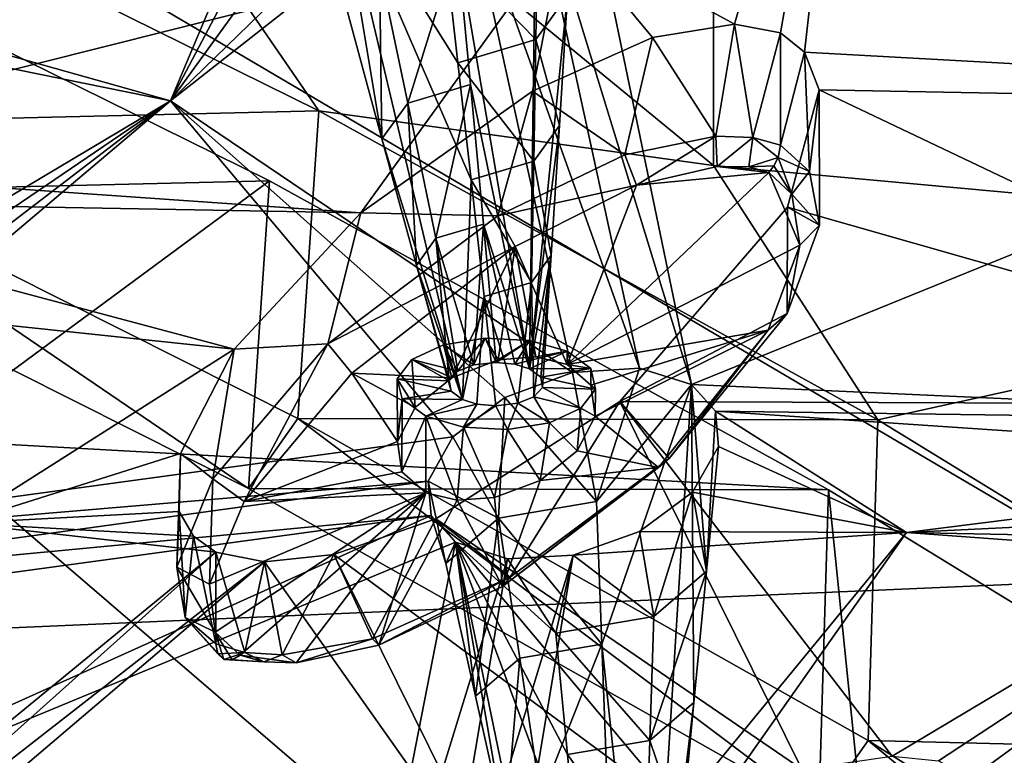
# Model space of a CAD drawing. Extents: x -50 to 103, y -502 to 432.
# Drawn here: x 71 to 79, y 159 to 165 of the extents above; entities that cross this region are included whole.
import ezdxf

# ---------------------------------------------------------------- set-up
doc = ezdxf.new("R2010")
doc.units = 0
doc.header["$MEASUREMENT"] = 0

msp = doc.modelspace()

# ---------------------------------------------------------------- linework, layer by layer
for points in [[(73.577698, 164.188995, 140.108994), (70.376801, 168.843002, 145.472), (69.285797, 166.309006, 140.582001)], [(73.577698, 164.188995, 140.108994), (76.5429, 163.779007, 141.636002), (70.376801, 168.843002, 145.472)], [(76.5429, 163.779007, 141.636002), (76.5429, 168.102997, 149.018005), (70.376801, 168.843002, 145.472)], [(68.4916, 163.798996, 192.410004), (75.421898, 165.539993, 191.923996), (67.272598, 168.317993, 197.287003)], [(83.540398, 166.992996, 154.313004), (76.5429, 168.102997, 149.018005), (83.540398, 163.136993, 146.871002)], [(83.540398, 163.136993, 146.871002), (76.5429, 168.102997, 149.018005), (76.5429, 163.779007, 141.636002)], [(76.702499, 164.839005, 190.701996), (77.608902, 167.996002, 193.352005), (75.421898, 165.539993, 191.923996)], [(77.047302, 164.776001, 190.494995), (77.608902, 167.996002, 193.352005), (76.702499, 164.839005, 190.701996)], [(77.228798, 164.628998, 190.268005), (77.608902, 167.996002, 193.352005), (77.047302, 164.776001, 190.494995)], [(77.228798, 164.628998, 190.268005), (84.946602, 164.205002, 186.035004), (77.608902, 167.996002, 193.352005)], [(77.608902, 167.996002, 193.352005), (84.946602, 164.205002, 186.035004), (86.036797, 167.104996, 188.134995)], [(79.683899, 160.673004, 134.132004), (67.463402, 160.141998, 126.648003), (67.463402, 167.863998, 136.270996)], [(79.683899, 167.354004, 143.757004), (79.683899, 160.673004, 134.132004), (67.463402, 167.863998, 136.270996)], [(75.160797, 162.251999, 189.677994), (74.617897, 165.438004, 188.350998), (75.232101, 167.417007, 187.082993)], [(75.232101, 167.417007, 187.082993), (75.447998, 165.056, 187.613998), (75.160797, 162.251999, 189.677994)], [(76.378197, 162.134003, 180.445999), (75.122803, 166.223999, 185.832993), (75.456398, 166.576004, 186.087006)], [(84.083504, 165.264008, 180.410995), (76.378197, 162.134003, 180.445999), (75.456398, 166.576004, 186.087006)], [(72.4645, 164.264008, 184.565002), (67.321198, 165.712006, 187.860992), (73.383797, 166.449997, 186.746002)], [(72.4645, 164.264008, 184.565002), (73.383797, 166.449997, 186.746002), (73.475197, 166.182999, 186.417007)], [(73.577698, 164.188995, 140.108994), (69.285797, 166.309006, 140.582001), (69.0345, 164.082001, 141.826996)], [(72.4645, 164.264008, 184.565002), (73.475197, 166.182999, 186.417007), (73.7173, 165.992996, 186.115005)], [(75.989197, 162.257004, 180.761993), (74.654503, 165.987, 185.751999), (75.122803, 166.223999, 185.832993)], [(76.378197, 162.134003, 180.445999), (75.989197, 162.257004, 180.761993), (75.122803, 166.223999, 185.832993)], [(72.4645, 164.264008, 184.565002), (73.7173, 165.992996, 186.115005), (74.151703, 165.904999, 185.852997)], [(72.4645, 164.264008, 184.565002), (74.151703, 165.904999, 185.852997), (74.654503, 165.987, 185.751999)], [(72.4645, 164.264008, 184.565002), (74.654503, 165.987, 185.751999), (75.485001, 162.223999, 180.923004)], [(73.7173, 165.992996, 186.115005), (74.052902, 163.979996, 188.289001), (74.657097, 162.020996, 189.231003)], [(73.7173, 165.992996, 186.115005), (73.7939, 164.932007, 187.686005), (74.052902, 163.979996, 188.289001)], [(74.657097, 162.020996, 189.231003), (74.722099, 163.671997, 187.695007), (73.7173, 165.992996, 186.115005)], [(74.722099, 163.671997, 187.695007), (74.6241, 164.550003, 186.949005), (73.7173, 165.992996, 186.115005)], [(74.6241, 164.550003, 186.949005), (74.526001, 165.427002, 186.201996), (73.7173, 165.992996, 186.115005)], [(75.989197, 162.257004, 180.761993), (75.485001, 162.223999, 180.923004), (74.654503, 165.987, 185.751999)], [(68.915001, 165.783997, 139.567993), (73.206802, 163.662994, 139.095993), (68.663696, 163.557007, 140.813995)], [(68.915001, 165.783997, 139.567993), (70.573303, 161.720993, 134.873001), (73.206802, 163.662994, 139.095993)], [(72.4645, 164.264008, 184.565002), (67.0457, 165.367004, 187.541), (67.321198, 165.712006, 187.860992)], [(75.223099, 165.634995, 186.417007), (74.526001, 165.427002, 186.201996), (75.208, 164.723999, 187.128998)], [(75.447998, 165.056, 187.613998), (75.223099, 165.634995, 186.417007), (75.208, 164.723999, 187.128998)], [(73.894302, 163.421997, 190.268997), (75.421898, 165.539993, 191.923996), (68.4916, 163.798996, 192.410004)], [(75.183701, 164.337997, 190.778), (75.421898, 165.539993, 191.923996), (73.894302, 163.421997, 190.268997)], [(76.085403, 164.738998, 190.847), (75.421898, 165.539993, 191.923996), (75.183701, 164.337997, 190.778)], [(76.702499, 164.839005, 190.701996), (75.421898, 165.539993, 191.923996), (76.085403, 164.738998, 190.847)], [(74.033997, 165.264008, 188.171005), (74.617897, 165.438004, 188.350998), (74.246399, 164.248001, 188.681)], [(74.246399, 164.248001, 188.681), (74.617897, 165.438004, 188.350998), (74.717201, 164.388, 188.826004)], [(75.208, 164.723999, 187.128998), (74.526001, 165.427002, 186.201996), (74.6241, 164.550003, 186.949005)], [(74.717201, 164.388, 188.826004), (74.617897, 165.438004, 188.350998), (75.160797, 162.251999, 189.677994)], [(72.4645, 164.264008, 184.565002), (67.721603, 161.440994, 182.524002), (67.0457, 165.367004, 187.541)], [(73.7939, 164.932007, 187.686005), (74.033997, 165.264008, 188.171005), (74.052902, 163.979996, 188.289001)], [(74.052902, 163.979996, 188.289001), (74.033997, 165.264008, 188.171005), (74.246399, 164.248001, 188.681)], [(84.083504, 165.264008, 180.410995), (82.632896, 161.850006, 177.106995), (76.378197, 162.134003, 180.445999)], [(75.160797, 162.251999, 189.677994), (75.447998, 165.056, 187.613998), (75.386398, 164.080002, 188.231995)], [(75.447998, 165.056, 187.613998), (75.208, 164.723999, 187.128998), (75.386398, 164.080002, 188.231995)], [(76.702499, 164.839005, 190.701996), (76.085403, 164.738998, 190.847), (76.560799, 164, 191.184006)], [(76.702499, 164.839005, 190.701996), (76.560799, 164, 191.184006), (76.838898, 163.990005, 191.072998)], [(77.047302, 164.776001, 190.494995), (76.702499, 164.839005, 190.701996), (76.838898, 163.990005, 191.072998)], [(77.047302, 164.776001, 190.494995), (76.838898, 163.990005, 191.072998), (77.047302, 163.932007, 190.932999)], [(77.228798, 164.628998, 190.268005), (77.047302, 164.776001, 190.494995), (77.047302, 163.932007, 190.932999)], [(75.208, 164.723999, 187.128998), (74.6241, 164.550003, 186.949005), (75.192902, 163.811996, 187.839996)], [(76.085403, 164.738998, 190.847), (75.183701, 164.337997, 190.778), (75.878601, 163.860001, 191.274994)], [(75.386398, 164.080002, 188.231995), (75.208, 164.723999, 187.128998), (75.192902, 163.811996, 187.839996)], [(76.085403, 164.738998, 190.847), (75.878601, 163.860001, 191.274994), (76.560799, 164, 191.184006)], [(77.228798, 164.628998, 190.268005), (77.047302, 163.932007, 190.932999), (77.266296, 163.733994, 190.625)], [(77.337196, 164.347, 189.929001), (77.228798, 164.628998, 190.268005), (77.266296, 163.733994, 190.625)], [(77.337196, 164.347, 189.929001), (84.946602, 164.205002, 186.035004), (77.228798, 164.628998, 190.268005)], [(75.192902, 163.811996, 187.839996), (74.6241, 164.550003, 186.949005), (74.722099, 163.671997, 187.695007)], [(75.183701, 164.337997, 190.778), (73.894302, 163.421997, 190.268997), (74.924202, 163.401001, 191.119995)], [(74.246399, 164.248001, 188.681), (74.717201, 164.388, 188.826004), (74.4589, 163.231995, 189.190002)], [(74.4589, 163.231995, 189.190002), (74.717201, 164.388, 188.826004), (74.816399, 163.337997, 189.300003)], [(74.816399, 163.337997, 189.300003), (74.717201, 164.388, 188.826004), (75.160797, 162.251999, 189.677994)], [(75.878601, 163.860001, 191.274994), (75.183701, 164.337997, 190.778), (74.924202, 163.401001, 191.119995)], [(77.100197, 163.466003, 189.085007), (77.337196, 164.347, 189.929001), (77.340698, 163.330002, 190.138)], [(77.100197, 163.466003, 189.085007), (82.312103, 161.979996, 185.052994), (77.337196, 164.347, 189.929001)], [(77.337196, 164.347, 189.929001), (77.266296, 163.733994, 190.625), (77.340698, 163.330002, 190.138)], [(82.312103, 161.979996, 185.052994), (84.946602, 164.205002, 186.035004), (77.337196, 164.347, 189.929001)], [(72.4645, 164.264008, 184.565002), (68.1633, 161.341995, 182.268997), (67.721603, 161.440994, 182.524002)], [(72.4645, 164.264008, 184.565002), (68.4049, 161.158005, 181.959), (68.1633, 161.341995, 182.268997)], [(72.4645, 164.264008, 184.565002), (68.491699, 160.908997, 181.604996), (68.4049, 161.158005, 181.959)], [(72.4645, 164.264008, 184.565002), (74.585197, 161.740997, 180.653), (68.491699, 160.908997, 181.604996)], [(72.4645, 164.264008, 184.565002), (75.485001, 162.223999, 180.923004), (74.975601, 162.037003, 180.884003)], [(72.4645, 164.264008, 184.565002), (74.975601, 162.037003, 180.884003), (74.585197, 161.740997, 180.653)], [(74.052902, 163.979996, 188.289001), (74.246399, 164.248001, 188.681), (74.311897, 163.028, 188.893005)], [(74.311897, 163.028, 188.893005), (74.246399, 164.248001, 188.681), (74.4589, 163.231995, 189.190002)], [(73.577698, 164.188995, 140.108994), (69.0345, 164.082001, 141.826996), (73.420303, 161.878006, 141.363998)], [(77.778297, 161.869003, 139.774002), (73.577698, 164.188995, 140.108994), (73.420303, 161.878006, 141.363998)], [(77.778297, 161.869003, 139.774002), (76.5429, 163.779007, 141.636002), (73.577698, 164.188995, 140.108994)], [(73.0495, 161.352997, 140.350998), (69.0345, 164.082001, 141.826996), (68.663696, 163.557007, 140.813995)], [(73.420303, 161.878006, 141.363998), (69.0345, 164.082001, 141.826996), (73.0495, 161.352997, 140.350998)], [(75.160797, 162.251999, 189.677994), (75.386398, 164.080002, 188.231995), (75.324699, 163.104004, 188.848999)], [(75.386398, 164.080002, 188.231995), (75.192902, 163.811996, 187.839996), (75.324699, 163.104004, 188.848999)], [(74.657097, 162.020996, 189.231003), (74.052902, 163.979996, 188.289001), (74.311897, 163.028, 188.893005)], [(76.560799, 164, 191.184006), (75.878601, 163.860001, 191.274994), (75.9655, 163.630005, 191.233002)], [(76.572197, 163.772003, 191.143005), (76.560799, 164, 191.184006), (75.9655, 163.630005, 191.233002)], [(76.838898, 163.990005, 191.072998), (76.560799, 164, 191.184006), (76.572197, 163.772003, 191.143005)], [(76.808998, 163.768005, 191.044006), (76.838898, 163.990005, 191.072998), (76.572197, 163.772003, 191.143005)], [(77.0299, 163.839005, 190.962006), (76.838898, 163.990005, 191.072998), (76.808998, 163.768005, 191.044006)], [(77.0299, 163.839005, 190.962006), (77.047302, 163.932007, 190.932999), (76.838898, 163.990005, 191.072998)], [(77.266296, 163.733994, 190.625), (77.047302, 163.932007, 190.932999), (77.0299, 163.839005, 190.962006)], [(68.753304, 163.516998, 192.028), (73.894302, 163.421997, 190.268997), (68.4916, 163.798996, 192.410004)], [(75.192902, 163.811996, 187.839996), (74.722099, 163.671997, 187.695007), (75.177696, 162.901001, 188.552002)], [(75.9655, 163.630005, 191.233002), (75.878601, 163.860001, 191.274994), (74.924202, 163.401001, 191.119995)], [(75.324699, 163.104004, 188.848999), (75.192902, 163.811996, 187.839996), (75.177696, 162.901001, 188.552002)], [(76.998497, 163.774994, 190.959), (77.0299, 163.839005, 190.962006), (76.808998, 163.768005, 191.044006)], [(77.132301, 163.563004, 190.697006), (77.0299, 163.839005, 190.962006), (76.998497, 163.774994, 190.959)], [(77.132301, 163.563004, 190.697006), (77.266296, 163.733994, 190.625), (77.0299, 163.839005, 190.962006)], [(75.9655, 163.630005, 191.233002), (75.443604, 162.285004, 189.979996), (76.9599, 163.727005, 190.940002)], [(76.9599, 163.727005, 190.940002), (75.443604, 162.285004, 189.979996), (77.193497, 163.181, 190.266998)], [(76.572197, 163.772003, 191.143005), (75.9655, 163.630005, 191.233002), (76.9599, 163.727005, 190.940002)], [(83.540398, 163.136993, 146.871002), (76.5429, 163.779007, 141.636002), (77.778297, 161.869003, 139.774002)], [(76.572197, 163.772003, 191.143005), (76.9599, 163.727005, 190.940002), (76.808998, 163.768005, 191.044006)], [(76.9599, 163.727005, 190.940002), (76.998497, 163.774994, 190.959), (76.808998, 163.768005, 191.044006)], [(77.132301, 163.563004, 190.697006), (76.998497, 163.774994, 190.959), (76.9599, 163.727005, 190.940002)], [(76.9599, 163.727005, 190.940002), (77.193497, 163.181, 190.266998), (77.132301, 163.563004, 190.697006)], [(77.340698, 163.330002, 190.138), (77.266296, 163.733994, 190.625), (77.132301, 163.563004, 190.697006)], [(68.663696, 163.557007, 140.813995), (73.206802, 163.662994, 139.095993), (73.0495, 161.352997, 140.350998)], [(73.206802, 163.662994, 139.095993), (70.573303, 161.720993, 134.873001), (77.407501, 161.343994, 138.761002)], [(73.206802, 163.662994, 139.095993), (77.407501, 161.343994, 138.761002), (73.0495, 161.352997, 140.350998)], [(74.820198, 162.794006, 188.440994), (74.722099, 163.671997, 187.695007), (74.657097, 162.020996, 189.231003)], [(75.177696, 162.901001, 188.552002), (74.722099, 163.671997, 187.695007), (74.820198, 162.794006, 188.440994)], [(75.9655, 163.630005, 191.233002), (74.924202, 163.401001, 191.119995), (75.053902, 163.169998, 191.091995)], [(75.9655, 163.630005, 191.233002), (75.053902, 163.169998, 191.091995), (75.443604, 162.285004, 189.979996)], [(68.7882, 162.837997, 191.264008), (72.943001, 162.397995, 189.462997), (68.753304, 163.516998, 192.028)], [(72.943001, 162.397995, 189.462997), (73.894302, 163.421997, 190.268997), (68.753304, 163.516998, 192.028)], [(77.193497, 163.181, 190.266998), (77.340698, 163.330002, 190.138), (77.132301, 163.563004, 190.697006)], [(75.839798, 162.005997, 187.959), (77.100197, 163.466003, 189.085007), (77.096397, 162.667999, 189.488998)], [(75.839798, 162.005997, 187.959), (82.312103, 161.979996, 185.052994), (77.100197, 163.466003, 189.085007)], [(77.100197, 163.466003, 189.085007), (77.340698, 163.330002, 190.138), (77.096397, 162.667999, 189.488998)], [(73.894302, 163.421997, 190.268997), (72.943001, 162.397995, 189.462997), (73.646301, 162.440002, 190.501007)], [(74.924202, 163.401001, 191.119995), (73.894302, 163.421997, 190.268997), (73.646301, 162.440002, 190.501007)], [(75.053902, 163.169998, 191.091995), (74.924202, 163.401001, 191.119995), (73.646301, 162.440002, 190.501007)], [(74.4589, 163.231995, 189.190002), (74.816399, 163.337997, 189.300003), (74.744202, 162.281006, 189.733002)], [(74.744202, 162.281006, 189.733002), (74.816399, 163.337997, 189.300003), (74.910301, 162.300003, 189.770004)], [(74.910301, 162.300003, 189.770004), (74.816399, 163.337997, 189.300003), (75.051102, 162.287003, 189.744003)], [(75.051102, 162.287003, 189.744003), (74.816399, 163.337997, 189.300003), (75.160797, 162.251999, 189.677994)], [(77.096397, 162.667999, 189.488998), (77.340698, 163.330002, 190.138), (77.193497, 163.181, 190.266998)], [(74.311897, 163.028, 188.893005), (74.4589, 163.231995, 189.190002), (74.559097, 162.162003, 189.503998)], [(74.559097, 162.162003, 189.503998), (74.4589, 163.231995, 189.190002), (74.623703, 162.233002, 189.639999)], [(74.623703, 162.233002, 189.639999), (74.4589, 163.231995, 189.190002), (74.744202, 162.281006, 189.733002)], [(75.053902, 163.169998, 191.091995), (73.646301, 162.440002, 190.501007), (73.825401, 162.220001, 190.5)], [(75.053902, 163.169998, 191.091995), (73.825401, 162.220001, 190.5), (74.577103, 162.184006, 190.190002)], [(75.053902, 163.169998, 191.091995), (74.577103, 162.184006, 190.190002), (74.925903, 162.317993, 190.210007)], [(75.053902, 163.169998, 191.091995), (74.925903, 162.317993, 190.210007), (75.209503, 162.341003, 190.130005)], [(75.053902, 163.169998, 191.091995), (75.209503, 162.341003, 190.130005), (75.443604, 162.285004, 189.979996)], [(77.193497, 163.181, 190.266998), (75.443604, 162.285004, 189.979996), (76.9543, 162.541, 189.671997)], [(76.9543, 162.541, 189.671997), (77.096397, 162.667999, 189.488998), (77.193497, 163.181, 190.266998)], [(81.875702, 159.356995, 139.576004), (83.540398, 163.136993, 146.871002), (77.778297, 161.869003, 139.774002)], [(75.160797, 162.251999, 189.677994), (75.324699, 163.104004, 188.848999), (75.245499, 162.190002, 189.557007)], [(75.324699, 163.104004, 188.848999), (75.177696, 162.901001, 188.552002), (75.194199, 162.041, 189.268997)], [(75.258904, 162.110992, 189.404999), (75.324699, 163.104004, 188.848999), (75.194199, 162.041, 189.268997)], [(75.245499, 162.190002, 189.557007), (75.324699, 163.104004, 188.848999), (75.258904, 162.110992, 189.404999)], [(74.657097, 162.020996, 189.231003), (74.311897, 163.028, 188.893005), (74.572403, 162.084, 189.352997)], [(74.572403, 162.084, 189.352997), (74.311897, 163.028, 188.893005), (74.559097, 162.162003, 189.503998)], [(68.7882, 162.837997, 191.264008), (70.882896, 161.093002, 188.623993), (72.943001, 162.397995, 189.462997)], [(75.177696, 162.901001, 188.552002), (74.820198, 162.794006, 188.440994), (75.0737, 161.992996, 189.177002)], [(75.194199, 162.041, 189.268997), (75.177696, 162.901001, 188.552002), (75.0737, 161.992996, 189.177002)], [(74.7668, 161.987, 189.164993), (74.820198, 162.794006, 188.440994), (74.657097, 162.020996, 189.231003)], [(74.9076, 161.973999, 189.139999), (74.820198, 162.794006, 188.440994), (74.7668, 161.987, 189.164993)], [(75.0737, 161.992996, 189.177002), (74.820198, 162.794006, 188.440994), (74.9076, 161.973999, 189.139999)], [(75.839798, 162.005997, 187.959), (77.096397, 162.667999, 189.488998), (76.2118, 161.578995, 188.587997)], [(76.2118, 161.578995, 188.587997), (77.096397, 162.667999, 189.488998), (76.9543, 162.541, 189.671997)], [(75.443604, 162.285004, 189.979996), (75.622704, 162.128006, 189.738007), (76.9543, 162.541, 189.671997)], [(76.9543, 162.541, 189.671997), (75.622704, 162.128006, 189.738007), (75.655899, 161.895996, 189.466003)], [(76.9543, 162.541, 189.671997), (75.655899, 161.895996, 189.466003), (76.131302, 161.511002, 188.848007)], [(76.131302, 161.511002, 188.848007), (76.2118, 161.578995, 188.587997), (76.9543, 162.541, 189.671997)], [(74.514297, 162.431, 190.022003), (74.8293, 162.481995, 190.119995), (74.577103, 162.184006, 190.190002)], [(74.8293, 162.481995, 190.119995), (74.514297, 162.431, 190.022003), (74.744202, 162.281006, 189.733002)], [(74.577103, 162.184006, 190.190002), (74.8293, 162.481995, 190.119995), (74.925903, 162.317993, 190.210007)], [(74.910301, 162.300003, 189.770004), (74.8293, 162.481995, 190.119995), (74.744202, 162.281006, 189.733002)], [(74.8293, 162.481995, 190.119995), (75.161003, 162.464005, 190.087006), (74.925903, 162.317993, 190.210007)], [(75.161003, 162.464005, 190.087006), (74.8293, 162.481995, 190.119995), (74.910301, 162.300003, 189.770004)], [(72.943001, 162.397995, 189.462997), (70.882896, 161.093002, 188.623993), (72.5383, 161.615997, 188.701004)], [(72.943001, 162.397995, 189.462997), (72.5383, 161.615997, 188.701004), (72.782097, 161.425995, 189.621002)], [(73.646301, 162.440002, 190.501007), (72.943001, 162.397995, 189.462997), (72.782097, 161.425995, 189.621002)], [(73.646301, 162.440002, 190.501007), (72.782097, 161.425995, 189.621002), (73.016502, 161.255005, 189.688004)], [(73.825401, 162.220001, 190.5), (73.646301, 162.440002, 190.501007), (73.016502, 161.255005, 189.688004)], [(74.278297, 162.322006, 189.813004), (74.514297, 162.431, 190.022003), (74.577103, 162.184006, 190.190002)], [(74.514297, 162.431, 190.022003), (74.278297, 162.322006, 189.813004), (74.623703, 162.233002, 189.639999)], [(74.744202, 162.281006, 189.733002), (74.514297, 162.431, 190.022003), (74.623703, 162.233002, 189.639999)], [(75.051102, 162.287003, 189.744003), (75.161003, 162.464005, 190.087006), (74.910301, 162.300003, 189.770004)], [(74.925903, 162.317993, 190.210007), (75.161003, 162.464005, 190.087006), (75.209503, 162.341003, 190.130005)], [(75.443604, 162.382996, 189.929001), (75.161003, 162.464005, 190.087006), (75.051102, 162.287003, 189.744003)], [(75.161003, 162.464005, 190.087006), (75.443604, 162.382996, 189.929001), (75.209503, 162.341003, 190.130005)], [(74.167999, 162.177002, 189.533005), (74.278297, 162.322006, 189.813004), (74.3013, 161.960007, 190.039001)], [(74.559097, 162.162003, 189.503998), (74.278297, 162.322006, 189.813004), (74.167999, 162.177002, 189.533005)], [(74.278297, 162.322006, 189.813004), (74.577103, 162.184006, 190.190002), (74.3013, 161.960007, 190.039001)], [(74.623703, 162.233002, 189.639999), (74.278297, 162.322006, 189.813004), (74.559097, 162.162003, 189.503998)], [(75.443604, 162.382996, 189.929001), (75.051102, 162.287003, 189.744003), (75.160797, 162.251999, 189.677994)], [(75.621201, 162.253006, 189.679001), (75.443604, 162.382996, 189.929001), (75.160797, 162.251999, 189.677994)], [(75.209503, 162.341003, 190.130005), (75.443604, 162.382996, 189.929001), (75.443604, 162.285004, 189.979996)], [(75.443604, 162.382996, 189.929001), (75.621201, 162.253006, 189.679001), (75.443604, 162.285004, 189.979996)], [(75.621201, 162.253006, 189.679001), (75.160797, 162.251999, 189.677994), (75.245499, 162.190002, 189.557007)], [(75.621201, 162.253006, 189.679001), (75.245499, 162.190002, 189.557007), (75.6586, 162.100006, 189.384003)], [(75.443604, 162.285004, 189.979996), (75.621201, 162.253006, 189.679001), (75.622704, 162.128006, 189.738007)], [(75.989197, 162.257004, 180.761993), (75.666199, 161.253998, 181.296005), (75.485001, 162.223999, 180.923004)], [(75.621201, 162.253006, 189.679001), (75.6586, 162.100006, 189.384003), (75.622704, 162.128006, 189.738007)], [(76.378197, 162.134003, 180.445999), (75.666199, 161.253998, 181.296005), (75.989197, 162.257004, 180.761993)], [(73.825401, 162.220001, 190.5), (73.016502, 161.255005, 189.688004), (74.170502, 161.705994, 189.800003)], [(73.825401, 162.220001, 190.5), (74.170502, 161.705994, 189.800003), (74.3013, 161.960007, 190.039001)], [(73.825401, 162.220001, 190.5), (74.3013, 161.960007, 190.039001), (74.577103, 162.184006, 190.190002)], [(74.170502, 161.705994, 189.800003), (74.167999, 162.177002, 189.533005), (74.3013, 161.960007, 190.039001)], [(74.205399, 162.024994, 189.238998), (74.167999, 162.177002, 189.533005), (74.170502, 161.705994, 189.800003)], [(74.559097, 162.162003, 189.503998), (74.167999, 162.177002, 189.533005), (74.572403, 162.084, 189.352997)], [(74.572403, 162.084, 189.352997), (74.167999, 162.177002, 189.533005), (74.205399, 162.024994, 189.238998)], [(75.485001, 162.223999, 180.923004), (75.666199, 161.253998, 181.296005), (74.975601, 162.037003, 180.884003)], [(75.6586, 162.100006, 189.384003), (75.245499, 162.190002, 189.557007), (75.258904, 162.110992, 189.404999)], [(75.548401, 161.955002, 189.104004), (75.258904, 162.110992, 189.404999), (75.194199, 162.041, 189.268997)], [(75.6586, 162.100006, 189.384003), (75.258904, 162.110992, 189.404999), (75.548401, 161.955002, 189.104004)], [(75.6586, 162.100006, 189.384003), (75.548401, 161.955002, 189.104004), (75.655899, 161.895996, 189.466003)], [(75.622704, 162.128006, 189.738007), (75.6586, 162.100006, 189.384003), (75.655899, 161.895996, 189.466003)], [(75.705803, 160.182999, 181.725006), (75.666199, 161.253998, 181.296005), (76.378197, 162.134003, 180.445999)], [(76.052299, 156.910004, 182.886002), (75.705803, 160.182999, 181.725006), (76.378197, 162.134003, 180.445999)], [(76.378197, 162.134003, 180.445999), (76.396896, 159.744995, 180.880997), (76.052299, 156.910004, 182.886002)], [(76.560402, 161.932999, 180.112), (76.490898, 160.731995, 180.287994), (76.378197, 162.134003, 180.445999)], [(76.378197, 162.134003, 180.445999), (76.490898, 160.731995, 180.287994), (76.396896, 159.744995, 180.880997)], [(82.632896, 161.850006, 177.106995), (76.560402, 161.932999, 180.112), (76.378197, 162.134003, 180.445999)], [(74.202797, 161.477997, 189.529999), (74.205399, 162.024994, 189.238998), (74.170502, 161.705994, 189.800003)], [(74.383003, 161.895004, 188.988007), (74.205399, 162.024994, 189.238998), (74.202797, 161.477997, 189.529999)], [(74.572403, 162.084, 189.352997), (74.205399, 162.024994, 189.238998), (74.657097, 162.020996, 189.231003)], [(74.657097, 162.020996, 189.231003), (74.205399, 162.024994, 189.238998), (74.383003, 161.895004, 188.988007)], [(74.657097, 162.020996, 189.231003), (74.383003, 161.895004, 188.988007), (74.7668, 161.987, 189.164993)], [(74.975601, 162.037003, 180.884003), (74.929199, 161.130005, 181.162003), (74.585197, 161.740997, 180.653)], [(74.975601, 162.037003, 180.884003), (75.666199, 161.253998, 181.296005), (74.929199, 161.130005, 181.162003)], [(75.194199, 162.041, 189.268997), (75.0737, 161.992996, 189.177002), (75.312302, 161.845993, 188.895004)], [(75.548401, 161.955002, 189.104004), (75.194199, 162.041, 189.268997), (75.312302, 161.845993, 188.895004)], [(74.7668, 161.987, 189.164993), (74.383003, 161.895004, 188.988007), (74.665604, 161.813004, 188.830002)], [(74.456596, 161.125, 187.453003), (75.839798, 162.005997, 187.959), (75.015602, 160.686005, 187.977997)], [(74.456596, 161.125, 187.453003), (77.209099, 159.244003, 184.104004), (75.839798, 162.005997, 187.959)], [(74.9076, 161.973999, 189.139999), (74.7668, 161.987, 189.164993), (74.665604, 161.813004, 188.830002)], [(74.997299, 161.796005, 188.796997), (74.9076, 161.973999, 189.139999), (74.665604, 161.813004, 188.830002)], [(75.0737, 161.992996, 189.177002), (74.9076, 161.973999, 189.139999), (74.997299, 161.796005, 188.796997)], [(75.312302, 161.845993, 188.895004), (75.0737, 161.992996, 189.177002), (74.997299, 161.796005, 188.796997)], [(75.839798, 162.005997, 187.959), (76.2118, 161.578995, 188.587997), (75.015602, 160.686005, 187.977997)], [(75.548401, 161.955002, 189.104004), (75.312302, 161.845993, 188.895004), (75.520401, 161.636002, 189.223007)], [(75.655899, 161.895996, 189.466003), (75.548401, 161.955002, 189.104004), (75.520401, 161.636002, 189.223007)], [(77.209099, 159.244003, 184.104004), (77.887703, 159.343002, 183.947006), (75.839798, 162.005997, 187.959)], [(77.887703, 159.343002, 183.947006), (82.312103, 161.979996, 185.052994), (75.839798, 162.005997, 187.959)], [(78.235001, 159.307007, 183.755005), (82.312103, 161.979996, 185.052994), (77.887703, 159.343002, 183.947006)], [(78.4767, 159.173996, 183.485001), (82.312103, 161.979996, 185.052994), (78.235001, 159.307007, 183.755005)], [(78.580597, 158.865997, 183.050995), (82.312103, 161.979996, 185.052994), (78.4767, 159.173996, 183.485001)], [(82.973801, 158.076004, 179.951004), (82.312103, 161.979996, 185.052994), (78.580597, 158.865997, 183.050995)], [(77.334503, 158.934998, 140.035004), (73.420303, 161.878006, 141.363998), (73.0495, 161.352997, 140.350998)], [(77.778297, 161.869003, 139.774002), (73.420303, 161.878006, 141.363998), (77.705299, 159.460007, 141.048996)], [(77.705299, 159.460007, 141.048996), (73.420303, 161.878006, 141.363998), (77.334503, 158.934998, 140.035004)], [(74.383003, 161.320999, 189.285004), (74.383003, 161.895004, 188.988007), (74.202797, 161.477997, 189.529999)], [(74.619003, 161.264008, 189.134995), (74.383003, 161.895004, 188.988007), (74.383003, 161.320999, 189.285004)], [(74.665604, 161.813004, 188.830002), (74.383003, 161.895004, 188.988007), (74.619003, 161.264008, 189.134995)], [(75.655899, 161.895996, 189.466003), (75.520401, 161.636002, 189.223007), (76.131302, 161.511002, 188.848007)], [(76.582901, 161.667999, 179.761002), (76.490898, 160.731995, 180.287994), (76.560402, 161.932999, 180.112)], [(82.632896, 161.850006, 177.106995), (82.202499, 161.554001, 176.955994), (76.560402, 161.932999, 180.112)], [(77.9953, 161.022003, 178.306), (76.582901, 161.667999, 179.761002), (76.560402, 161.932999, 180.112)], [(77.9953, 161.022003, 178.306), (76.560402, 161.932999, 180.112), (82.202499, 161.554001, 176.955994)], [(74.899803, 161.285995, 189.056), (74.665604, 161.813004, 188.830002), (74.619003, 161.264008, 189.134995)], [(74.997299, 161.796005, 188.796997), (74.665604, 161.813004, 188.830002), (74.899803, 161.285995, 189.056)], [(75.312302, 161.845993, 188.895004), (74.997299, 161.796005, 188.796997), (75.242897, 161.414001, 189.074997)], [(75.520401, 161.636002, 189.223007), (75.312302, 161.845993, 188.895004), (75.242897, 161.414001, 189.074997)], [(81.875702, 159.356995, 139.576004), (77.778297, 161.869003, 139.774002), (77.705299, 159.460007, 141.048996)], [(74.585197, 161.740997, 180.653), (74.399399, 161.408997, 180.292007), (68.491699, 160.908997, 181.604996)], [(74.585197, 161.740997, 180.653), (74.929199, 161.130005, 181.162003), (74.399399, 161.408997, 180.292007)], [(75.242897, 161.414001, 189.074997), (74.997299, 161.796005, 188.796997), (74.899803, 161.285995, 189.056)], [(78.022697, 155.324005, 131.792999), (70.573303, 161.720993, 134.873001), (70.573303, 153.464996, 125.727997)], [(77.407501, 161.343994, 138.761002), (70.573303, 161.720993, 134.873001), (78.022697, 155.324005, 131.792999)], [(74.170502, 161.705994, 189.800003), (73.016502, 161.255005, 189.688004), (74.202797, 161.477997, 189.529999)], [(76.387299, 161.324997, 179.393997), (76.490898, 160.731995, 180.287994), (76.582901, 161.667999, 179.761002)], [(77.9953, 161.022003, 178.306), (76.387299, 161.324997, 179.393997), (76.582901, 161.667999, 179.761002)], [(72.5383, 161.615997, 188.701004), (70.882896, 161.093002, 188.623993), (72.530296, 161.181, 188.190994)], [(72.5383, 161.615997, 188.701004), (72.530296, 161.181, 188.190994), (72.511101, 160.761993, 188.910004)], [(72.782097, 161.425995, 189.621002), (72.5383, 161.615997, 188.701004), (72.511101, 160.761993, 188.910004)], [(74.959801, 160.615997, 188.257996), (75.015602, 160.686005, 187.977997), (76.2118, 161.578995, 188.587997)], [(74.959801, 160.615997, 188.257996), (76.2118, 161.578995, 188.587997), (76.131302, 161.511002, 188.848007)], [(75.520401, 161.636002, 189.223007), (75.242897, 161.414001, 189.074997), (76.131302, 161.511002, 188.848007)], [(75.242897, 161.414001, 189.074997), (74.959801, 160.615997, 188.257996), (76.131302, 161.511002, 188.848007)], [(77.9953, 161.022003, 178.306), (82.202499, 161.554001, 176.955994), (81.952202, 161.214996, 176.643997)], [(73.016502, 161.255005, 189.688004), (74.383003, 161.320999, 189.285004), (74.202797, 161.477997, 189.529999)], [(74.399399, 161.408997, 180.292007), (68.3675, 160.576004, 181.197998), (68.491699, 160.908997, 181.604996)], [(74.4217, 161.151001, 179.945007), (68.3675, 160.576004, 181.197998), (74.399399, 161.408997, 180.292007)], [(72.782097, 161.425995, 189.621002), (72.511101, 160.761993, 188.910004), (72.756798, 160.634995, 189.054993)], [(73.016502, 161.255005, 189.688004), (72.782097, 161.425995, 189.621002), (72.756798, 160.634995, 189.054993)], [(74.399399, 161.408997, 180.292007), (74.533897, 160.789001, 180.610001), (74.4217, 161.151001, 179.945007)], [(74.399399, 161.408997, 180.292007), (74.929199, 161.130005, 181.162003), (74.533897, 160.789001, 180.610001)], [(75.242897, 161.414001, 189.074997), (74.899803, 161.285995, 189.056), (74.959801, 160.615997, 188.257996)], [(74.383003, 161.320999, 189.285004), (72.756798, 160.634995, 189.054993), (72.799301, 160.274002, 188.615997)], [(73.016502, 161.255005, 189.688004), (72.756798, 160.634995, 189.054993), (74.383003, 161.320999, 189.285004)], [(74.383003, 161.320999, 189.285004), (72.799301, 160.274002, 188.615997), (72.988701, 160.102005, 188.345993)], [(74.383003, 161.320999, 189.285004), (72.988701, 160.102005, 188.345993), (73.407898, 160.044006, 188.132996)], [(73.0495, 161.352997, 140.350998), (77.407501, 161.343994, 138.761002), (77.334503, 158.934998, 140.035004)], [(74.383003, 161.320999, 189.285004), (73.407898, 160.044006, 188.132996), (74.030701, 160.177002, 188.074005)], [(74.383003, 161.320999, 189.285004), (74.030701, 160.177002, 188.074005), (74.619003, 161.264008, 189.134995)], [(74.619003, 161.264008, 189.134995), (74.959801, 160.615997, 188.257996), (74.899803, 161.285995, 189.056)], [(75.988403, 161.029007, 179.167999), (76.095497, 160.391006, 179.737), (76.387299, 161.324997, 179.393997)], [(77.9953, 161.022003, 178.306), (75.988403, 161.029007, 179.167999), (76.387299, 161.324997, 179.393997)], [(76.387299, 161.324997, 179.393997), (76.095497, 160.391006, 179.737), (76.490898, 160.731995, 180.287994)], [(77.407501, 161.343994, 138.761002), (81.504898, 158.832001, 138.563004), (77.334503, 158.934998, 140.035004)], [(78.022697, 155.324005, 131.792999), (81.504898, 158.832001, 138.563004), (77.407501, 161.343994, 138.761002)], [(74.619003, 161.264008, 189.134995), (74.030701, 160.177002, 188.074005), (74.959801, 160.615997, 188.257996)], [(74.929199, 161.130005, 181.162003), (75.666199, 161.253998, 181.296005), (75.705803, 160.182999, 181.725006)], [(77.9953, 161.022003, 178.306), (81.952202, 161.214996, 176.643997), (81.911003, 160.945007, 176.307999)], [(74.4217, 161.151001, 179.945007), (66.9189, 157.768997, 177.707001), (68.0187, 160.279999, 180.901001)], [(74.6045, 160.949005, 179.608002), (66.9189, 157.768997, 177.707001), (74.4217, 161.151001, 179.945007)], [(74.4217, 161.151001, 179.945007), (68.0187, 160.279999, 180.901001), (68.3675, 160.576004, 181.197998)], [(72.530296, 161.181, 188.190994), (70.882896, 161.093002, 188.623993), (72.636299, 160.996002, 187.936005)], [(72.530296, 161.181, 188.190994), (72.574097, 160.382996, 188.416), (72.511101, 160.761993, 188.910004)], [(72.530296, 161.181, 188.190994), (72.636299, 160.996002, 187.936005), (72.574097, 160.382996, 188.416)], [(74.4217, 161.151001, 179.945007), (74.533897, 160.789001, 180.610001), (74.6045, 160.949005, 179.608002)], [(72.804703, 160.875, 187.738007), (70.882896, 161.093002, 188.623993), (69.550697, 158.209, 185.455002)], [(72.636299, 160.996002, 187.936005), (70.882896, 161.093002, 188.623993), (72.804703, 160.875, 187.738007)], [(73.692299, 160.858002, 187.410004), (74.456596, 161.125, 187.453003), (73.982903, 160.223007, 187.772995)], [(73.692299, 160.858002, 187.410004), (76.3041, 158.925995, 184.065002), (74.456596, 161.125, 187.453003)], [(74.456596, 161.125, 187.453003), (75.015602, 160.686005, 187.977997), (73.982903, 160.223007, 187.772995)], [(76.3041, 158.925995, 184.065002), (77.209099, 159.244003, 184.104004), (74.456596, 161.125, 187.453003)], [(74.533897, 160.789001, 180.610001), (74.929199, 161.130005, 181.162003), (74.756897, 159.792999, 181.151001)], [(74.756897, 159.792999, 181.151001), (74.929199, 161.130005, 181.162003), (75.088303, 160.078003, 181.613007)], [(75.088303, 160.078003, 181.613007), (74.929199, 161.130005, 181.162003), (75.705803, 160.182999, 181.725006)], [(72.636299, 160.996002, 187.936005), (72.804703, 160.186996, 188.095001), (72.574097, 160.382996, 188.416)], [(72.636299, 160.996002, 187.936005), (72.804703, 160.875, 187.738007), (72.804703, 160.186996, 188.095001)], [(77.9953, 161.022003, 178.306), (75.222198, 157.084, 173.934998), (74.885597, 157.240005, 174.300003)], [(77.9953, 161.022003, 178.306), (74.885597, 157.240005, 174.300003), (75.489502, 160.852997, 179.134995)], [(77.9953, 161.022003, 178.306), (82.031097, 160.727997, 175.953995), (75.222198, 157.084, 173.934998)], [(75.489502, 160.852997, 179.134995), (76.095497, 160.391006, 179.737), (75.988403, 161.029007, 179.167999)], [(77.9953, 161.022003, 178.306), (75.489502, 160.852997, 179.134995), (75.988403, 161.029007, 179.167999)], [(77.9953, 161.022003, 178.306), (81.911003, 160.945007, 176.307999), (82.031097, 160.727997, 175.953995)], [(73.859802, 157.130997, 174.533997), (66.9189, 157.768997, 177.707001), (74.6045, 160.949005, 179.608002)], [(73.859802, 157.130997, 174.533997), (74.6045, 160.949005, 179.608002), (74.995598, 160.824997, 179.292007)], [(74.6045, 160.949005, 179.608002), (74.533897, 160.789001, 180.610001), (74.756897, 159.792999, 181.151001)], [(74.6045, 160.949005, 179.608002), (74.980003, 158.796997, 181.690994), (75.4804, 156.718994, 182.516998)], [(74.6045, 160.949005, 179.608002), (74.756897, 159.792999, 181.151001), (74.980003, 158.796997, 181.690994)], [(75.4804, 156.718994, 182.516998), (75.537498, 158.444, 181.009995), (74.6045, 160.949005, 179.608002)], [(75.537498, 158.444, 181.009995), (75.447998, 159.354996, 180.306), (74.6045, 160.949005, 179.608002)], [(74.6045, 160.949005, 179.608002), (75.358597, 160.266998, 179.602005), (74.995598, 160.824997, 179.292007)], [(75.447998, 159.354996, 180.306), (75.358597, 160.266998, 179.602005), (74.6045, 160.949005, 179.608002)], [(69.705399, 158.102997, 185.272003), (72.804703, 160.875, 187.738007), (69.550697, 158.209, 185.455002)], [(69.705399, 158.102997, 185.272003), (73.171402, 160.800995, 187.520996), (72.804703, 160.875, 187.738007)], [(72.804703, 160.875, 187.738007), (73.022003, 160.121002, 187.947006), (72.804703, 160.186996, 188.095001)], [(72.804703, 160.875, 187.738007), (73.171402, 160.800995, 187.520996), (73.022003, 160.121002, 187.947006)], [(73.171402, 160.800995, 187.520996), (73.692299, 160.858002, 187.410004), (73.302498, 160.102997, 187.839996)], [(73.171402, 160.800995, 187.520996), (75.001503, 158.212006, 183.649002), (73.692299, 160.858002, 187.410004)], [(73.692299, 160.858002, 187.410004), (73.982903, 160.223007, 187.772995), (73.302498, 160.102997, 187.839996)], [(75.001503, 158.212006, 183.649002), (76.3041, 158.925995, 184.065002), (73.692299, 160.858002, 187.410004)], [(74.397202, 157.259003, 174.518005), (74.995598, 160.824997, 179.292007), (75.489502, 160.852997, 179.134995)], [(74.885597, 157.240005, 174.300003), (74.397202, 157.259003, 174.518005), (75.489502, 160.852997, 179.134995)], [(74.995598, 160.824997, 179.292007), (75.358597, 160.266998, 179.602005), (75.489502, 160.852997, 179.134995)], [(75.489502, 160.852997, 179.134995), (75.358597, 160.266998, 179.602005), (76.095497, 160.391006, 179.737)], [(69.809303, 157.945007, 185.035995), (73.171402, 160.800995, 187.520996), (69.705399, 158.102997, 185.272003)], [(69.809303, 157.945007, 185.035995), (75.001503, 158.212006, 183.649002), (73.171402, 160.800995, 187.520996)], [(73.171402, 160.800995, 187.520996), (73.302498, 160.102997, 187.839996), (73.022003, 160.121002, 187.947006)], [(74.397202, 157.259003, 174.518005), (73.859802, 157.130997, 174.533997), (74.995598, 160.824997, 179.292007)], [(72.511101, 160.761993, 188.910004), (72.574097, 160.382996, 188.416), (72.799301, 160.274002, 188.615997)], [(72.756798, 160.634995, 189.054993), (72.511101, 160.761993, 188.910004), (72.799301, 160.274002, 188.615997)], [(81.2304, 156.740005, 170.660004), (75.222198, 157.084, 173.934998), (82.031097, 160.727997, 175.953995)], [(76.396896, 159.744995, 180.880997), (76.490898, 160.731995, 180.287994), (76.065598, 159.459, 180.417999)], [(76.490898, 160.731995, 180.287994), (76.095497, 160.391006, 179.737), (76.065598, 159.459, 180.417999)], [(79.683899, 160.673004, 134.132004), (79.683899, 152.723999, 125.524002), (67.463402, 160.141998, 126.648003)], [(74.030701, 160.177002, 188.074005), (73.982903, 160.223007, 187.772995), (75.015602, 160.686005, 187.977997)], [(74.030701, 160.177002, 188.074005), (75.015602, 160.686005, 187.977997), (74.959801, 160.615997, 188.257996)], [(72.574097, 160.382996, 188.416), (72.804703, 160.186996, 188.095001), (72.820702, 160.112, 188.151993)], [(72.574097, 160.382996, 188.416), (72.820702, 160.112, 188.151993), (72.865501, 160.069, 188.225006)], [(72.799301, 160.274002, 188.615997), (72.574097, 160.382996, 188.416), (72.865501, 160.069, 188.225006)], [(76.095497, 160.391006, 179.737), (75.358597, 160.266998, 179.602005), (76.065598, 159.459, 180.417999)], [(72.799301, 160.274002, 188.615997), (72.865501, 160.069, 188.225006), (72.928596, 160.067001, 188.296997)], [(72.799301, 160.274002, 188.615997), (72.928596, 160.067001, 188.296997), (72.988701, 160.102005, 188.345993)], [(76.065598, 159.459, 180.417999), (75.358597, 160.266998, 179.602005), (75.447998, 159.354996, 180.306)], [(72.820702, 160.112, 188.151993), (72.804703, 160.186996, 188.095001), (73.022003, 160.121002, 187.947006)], [(73.407898, 160.044006, 188.132996), (73.302498, 160.102997, 187.839996), (73.982903, 160.223007, 187.772995)], [(73.407898, 160.044006, 188.132996), (73.982903, 160.223007, 187.772995), (74.030701, 160.177002, 188.074005)], [(75.088303, 160.078003, 181.613007), (75.705803, 160.182999, 181.725006), (75.247299, 159.026993, 182.063995)], [(75.247299, 159.026993, 182.063995), (75.705803, 160.182999, 181.725006), (75.745399, 159.110992, 182.154999)], [(75.745399, 159.110992, 182.154999), (75.705803, 160.182999, 181.725006), (76.052299, 156.910004, 182.886002)], [(79.683899, 152.723999, 125.524002), (67.463402, 151.162994, 118.185997), (67.463402, 160.141998, 126.648003)], [(72.865501, 160.069, 188.225006), (72.820702, 160.112, 188.151993), (73.022003, 160.121002, 187.947006)], [(72.865501, 160.069, 188.225006), (73.022003, 160.121002, 187.947006), (73.165703, 160.052002, 188.225998)], [(72.988701, 160.102005, 188.345993), (72.928596, 160.067001, 188.296997), (73.165703, 160.052002, 188.225998)], [(72.988701, 160.102005, 188.345993), (73.165703, 160.052002, 188.225998), (73.407898, 160.044006, 188.132996)], [(73.165703, 160.052002, 188.225998), (73.022003, 160.121002, 187.947006), (73.302498, 160.102997, 187.839996)], [(73.165703, 160.052002, 188.225998), (73.302498, 160.102997, 187.839996), (73.407898, 160.044006, 188.132996)], [(72.928596, 160.067001, 188.296997), (72.865501, 160.069, 188.225006), (73.165703, 160.052002, 188.225998)], [(74.756897, 159.792999, 181.151001), (75.088303, 160.078003, 181.613007), (74.980003, 158.796997, 181.690994)], [(74.980003, 158.796997, 181.690994), (75.088303, 160.078003, 181.613007), (75.247299, 159.026993, 182.063995)], [(76.052299, 156.910004, 182.886002), (76.396896, 159.744995, 180.880997), (76.302902, 158.757996, 181.473007)], [(76.396896, 159.744995, 180.880997), (76.065598, 159.459, 180.417999), (76.302902, 158.757996, 181.473007)], [(76.065598, 159.459, 180.417999), (75.447998, 159.354996, 180.306), (76.035599, 158.528, 181.100998)], [(76.302902, 158.757996, 181.473007), (76.065598, 159.459, 180.417999), (76.035599, 158.528, 181.100998)], [(81.504898, 156.311005, 139.869003), (77.705299, 159.460007, 141.048996), (77.334503, 158.934998, 140.035004)], [(81.875702, 159.356995, 139.576004), (77.705299, 159.460007, 141.048996), (81.875702, 156.835999, 140.882004)], [(81.875702, 156.835999, 140.882004), (77.705299, 159.460007, 141.048996), (81.504898, 156.311005, 139.869003)], [(76.035599, 158.528, 181.100998), (75.447998, 159.354996, 180.306), (75.537498, 158.444, 181.009995)]]:
    msp.add_3dface(points)

doc.saveas('drawing.dxf')
